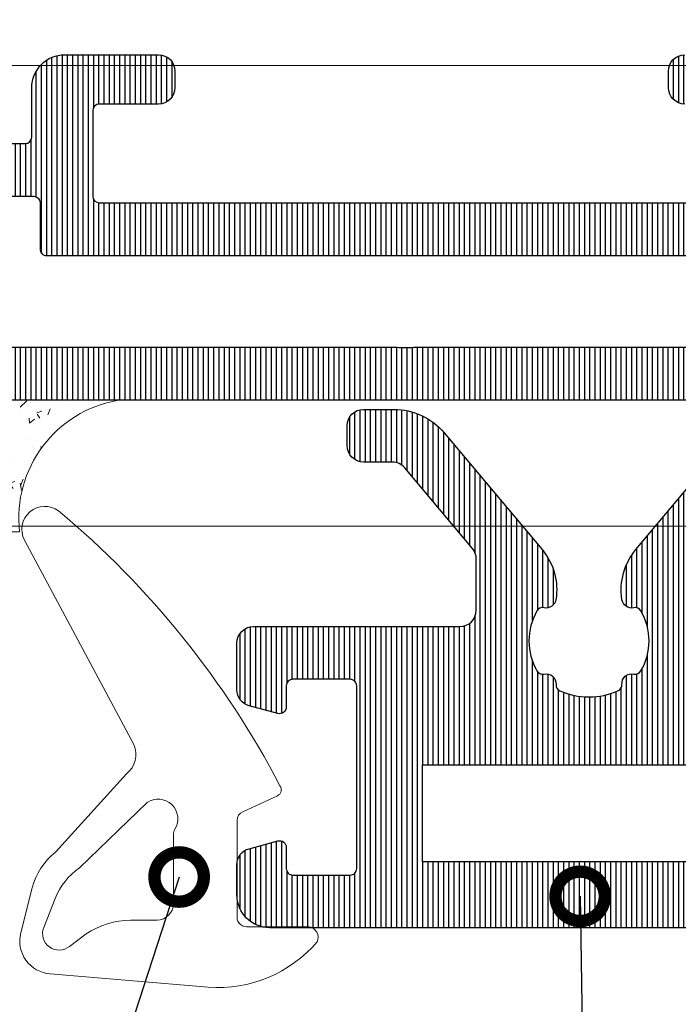
# Model space of a CAD drawing. Units: millimetres. Extents: x 372472 to 419972, y -15014 to -6014.
# Drawn here: x 375848 to 375868, y -12182 to -12152 of the extents above; entities that cross this region are included whole.
import ezdxf
from ezdxf import colors
from ezdxf.entities.mleader import LeaderData, LeaderLine
from ezdxf.math import Vec2, Vec3

# ---------------------------------------------------------------- set-up
doc = ezdxf.new("R2010")
doc.units = ezdxf.units.MM
doc.layers.add('0_Hulplijnen', color=11, linetype='Continuous', lineweight=5, plot=False, transparency=0.5)
for name, color, linetype, lineweight in [('1_Arcering', 91, 'Continuous', 5), ('1_Bemating', 10, 'Continuous', 13), ('2_lijn_0.18', 3, 'Continuous', 18), ('2_lijn_0.25', 6, 'Continuous', 25)]:
    doc.layers.add(name, color=color, linetype=linetype, lineweight=lineweight)
doc.styles.add('ARIAL', font='arial.ttf')
doc.dimstyles.new('META1_3', dxfattribs={"dimscale": 3, "dimtxt": 2.35, "dimasz": 2, "dimexe": 1, "dimexo": 1, "dimgap": 0.5, "dimtad": 1, "dimdec": 0, "dimrnd": 0.1, "dimzin": 12, "dimtxsty": 'ARIAL', "dimcen": 5, "dimclrd": 256, "dimclre": 149, "dimclrt": 7, "dimadec": 1, "dimazin": 3, "dimtp": 0.1, "dimtm": 0.1, "dimtfac": 1, "dimtdec": 0, "dimtix": 1, "dimtmove": 1, "dimatfit": 1, "dimfxl": 1, "dimtfill": 1, "dimtolj": 1, "dimtzin": 0, "dimarcsym": 0})
pattern_1 = [(90, (0, 0), (-0.15875, 0), [])]

# ---------------------------------------------------------------- blocks, each defined once
blk = doc.blocks.new('*U5222')
at = {"layer": '1_Arcering'}
h = blk.add_hatch(dxfattribs=at)
h.set_pattern_fill('AR-CONC', color=256, scale=0.01)
h.set_pattern_definition([(49.99999999999999, (3325.71772687596, -3988.118261577173), (1.82184668996004, -0.1593908553890309), [0.1905, -2.0955]), (355, (3325.71772687596, -3988.118261577173), (-0.3524342142496934, 1.910568452390351), [0.1524, -1.6764058417]), (100.4514447, (3325.86954694596, -3988.131544112173), (1.469412470903533, 1.751177519121951), [0.161900088, -1.780902446]), (46.18420000000002, (3325.71772687596, -3987.610261577173), (2.710790408921299, -0.4204232793272715), [0.2857499999999999, -3.14325]), (96.63555760999996, (3325.94362587596, -3987.645296577173), (2.37404134051503, 2.474261245977215), [0.2428502314, -2.6713560816]), (351.1841511700001, (3325.71772687596, -3987.610261577173), (2.37404134064977, 2.474261245855327), [0.2285996707, -2.5145973192]), (21, (3325.97172687596, -3987.737261577173), (1.516143912691325, -1.022651981870876), [0.1905, -2.0955]), (326.0000000000001, (3325.97172687596, -3987.737261577173), (0.6180202834764708, 1.841879661223193), [0.1524, -1.6764]), (71.45144499999999, (3326.09807220196, -3987.822482576173), (2.134164192787162, 0.8192276888590524), [0.161900088, -1.780899376]), (37.50000000000001, (3325.71772687596, -3988.118261577173), (0.03088603250591817, 0.8455503887315311), [0, -1.65608, 0, -1.7018, 0, -1.68275]), (7.499999999999999, (3325.71772687596, -3988.118261577173), (0.6681966251030574, 1.001805748181195), [0, -0.9702799999999999, 0, -1.61798, 0, -0.6413500000000001]), (327.5, (3325.15130687596, -3988.118261577173), (1.355905951668714, -0.05728743992673443), [0, -0.635, 0, -1.9812, 0, -2.6289]), (317.5, (3324.89730687596, -3988.118261577173), (1.48129181386018, 0.2542649103333303), [0, -0.8255, 0, -1.31572, 0, -1.8669])])
edge = h.paths.add_edge_path()
edge.add_line((4, -10), (0, -10))
edge.add_line((0, -10), (0, 0))
edge.add_arc((0.4249999999999996, 3.600000000000001), 3.625000000000001, 263.2670786731404, 350.4727166185476)
edge.add_line((4, 2.999999999999997), (4, -10))
h = blk.add_hatch(dxfattribs=at)
h.set_pattern_fill('ANSI37', color=256, scale=0.5, style=0)
h.set_pattern_definition([(45, (0, 0), (-1.122532015133644, 1.122532015133644), []), (135, (0, 0), (-1.122532015133644, -1.122532015133644), [])])
edge = h.paths.add_edge_path()
edge.add_line((0, -10), (0, -11.99999999999709))
edge.add_arc((2, -11.99999999999709), 2, 180, 360)
edge.add_line((4, -11.99999999999709), (4, -10))
edge.add_arc((2, -10), 2, 0, 180)
blk.add_lwpolyline([(4, -10), (0, -10), (0, 0, 0.3999999999999997), (4, 2.999999999999997), (4, -10)], format="xyb", dxfattribs=at)
blk.add_lwpolyline([(0, -10), (0, -11.99999999999709, 0.9999999999999999), (4, -11.99999999999709), (4, -10, 0.9999999999999999)], format="xyb", close=True, dxfattribs=at)
blk = doc.blocks.new('hulpkader 4')
at = {"layer": '0_Hulplijnen'}
for points in [[(-282.9999751240128, -345.9999999999891), (0, -345.9999999999873)], [(-282.9999751240128, -359.9999999999891), (0, -359.9999999999873)]]:
    blk.add_lwpolyline(points, dxfattribs=at)
blk = doc.blocks.new('3800')
at = {"layer": '2_lijn_0.25'}
h = blk.add_hatch(dxfattribs=at)
h.set_pattern_fill('ANSI31', color=256, scale=0.05, angle=45)
h.set_pattern_definition(pattern_1)
edge = h.paths.add_edge_path()
edge.add_line((-11.200000000008, 2.624323206114923), (-11.19999999999345, 2.974323206120744))
edge.add_line((-11.19999999999345, 2.974323206120744), (-11.46719718118493, 3.768404028665373))
edge.add_arc((-11.65513570534213, 3.699999999999985), 0.2000000000001061, 20.00000000006645, 90.00000000002494)
edge.add_line((-11.65513570534222, 3.900000000000091), (-43.77993309418434, 3.899999999999864))
edge.add_arc((-43.77993309418432, 3.700000000000093), 0.1999999999997706, 90.00000000000813, 206.0000000000566)
edge.add_line((-43.95969190344385, 3.612325770642201), (-43.10454222679982, 1.859009103492099))
edge.add_arc((-42.2057481805007, 2.297380250280199), 0.9999999999995323, 205.9999999999507, 271.6413657779759)
edge.add_line((-42.1771048615783, 1.297790554314815), (-42.09413019308249, 1.300168199764812))
edge.add_arc((-42.0998588568672, 1.500086138956956), 0.1999999999989804, 271.6413657780491, 301.3955109723692)
edge.add_line((-41.99567030567232, 1.329367815981641), (-40.47720864483381, 2.256077484464868))
edge.add_arc((-40.32092581804219, 2.000000000000023), 0.2999999999997027, 89.99999999966758, 121.39551097206831, ccw=False)
edge.add_line((-40.32092581804045, 2.299999999999727), (-40.09999999999854, 2.300000000000409))
edge.add_arc((-40.09999999999718, 2.000000000001592), 0.2999999999988177, -1.737134880386293e-10, 90.00000000026063, ccw=False)
edge.add_line((-39.79999999999836, 2.000000000000682), (-39.79999999999927, -1.735744572091562))
edge.add_arc((-40.29999999999927, -1.735744572091441), 0.5, 234.6183819884307, 359.9999999999861, ccw=False)
edge.add_line((-40.58950981408134, -2.143401373273718), (-41.64952120127782, -1.390602208039581))
edge.add_arc((-41.53371727564533, -1.227539487568097), 0.1999999999986428, 174.6183819882223, 234.6183819882724, ccw=False)
edge.add_line((-41.73283569680007, -1.208781706347963), (-41.71642041735049, -1.034529512631252))
edge.add_arc((-41.91553883850701, -1.015771731409147), 0.2000000000006039, 354.6183819877077, 414.6183819874057)
edge.add_arc((-41.91553883850785, -1.01577173140724), 0.1999999999995345, 54.61838198689345, 69.61838198798311)
edge.add_arc((-41.91553883850676, -1.015771731409213), 0.2000000000010056, 69.61838198847191, 114.6183819883242)
edge.add_line((-41.99885333403017, -0.8339512297156944), (-42.46651796418791, -1.048246330504753))
edge.add_arc((-42.34154622090283, -1.320977083044011), 0.3000000000005728, 114.6183819884004, 135.4223266403802)
edge.add_line((-42.55523610158798, -1.110414420415736), (-43.04006268058674, -1.602441508818401))
edge.add_arc((-42.34780992742512, -2.32409663818639), 1.000000000001484, 133.8086994097784, 153.9999999998701)
edge.add_line((-43.24660397372463, -1.885725491394624), (-43.95562439064361, -3.339432775962678))
edge.add_arc((-43.68598617675384, -3.470944119999308), 0.2999999999999712, 154.000000000017, 269.8309818641349)
edge.add_line((-43.68687115236025, -3.770942814693399), (-41.8600494769762, -3.776331813541674))
edge.add_arc((-41.85805134451346, -3.476338467833124), 0.3000000000045799, 269.6183819883704, 328.7140987111755)
edge.add_arc((-41.34529935944488, -3.787923772065277), 0.299999999999764, 69.61838198850182, 148.7140987111401, ccw=False)
edge.add_line((-41.24081796202063, -3.506705640373639), (-40.2664961752123, -3.86869688615343))
edge.add_arc((-40.09236051283784, -3.400000000000546), 0.4999999999999992, 249.6183819884325, 269.9999999999804)
edge.add_line((-40.09236051283801, -3.900000000000546), (-35.29999999999836, -3.899999999999409))
edge.add_arc((-35.29999999999927, -4.100000000000136), 0.2000000000007276, 0, 89.99999999973949, ccw=False)
edge.add_line((-35.09999999999854, -4.100000000000136), (-35.09999999999945, -5.599999999999227))
edge.add_arc((-34.09999999999945, -5.599999999999909), 1, 179.9999999999609, 270)
edge.add_line((-34.09999999999945, -6.599999999999909), (-31.25, -6.599999999999909))
edge.add_arc((-31.25, -6.099999999999909), 0.5, 270, 360)
edge.add_line((-30.75, -6.099999999999909), (-30.75, -5.599999999999909))
edge.add_arc((-31.25, -5.599999999999909), 0.5, 0, 90)
edge.add_line((-31.25, -5.099999999999909), (-33.05000000000018, -5.100000000000364))
edge.add_arc((-33.0499999999987, -4.899999999999068), 0.200000000001296, 180.000000000228, 269.99999999957663, ccw=False)
edge.add_line((-33.25, -4.899999999999864), (-33.25, -2.299999999999955))
edge.add_arc((-33.04999999999939, -2.300000000000523), 0.2000000000006139, 90.000000000228, 179.9999999998371, ccw=False)
edge.add_line((-33.05000000000018, -2.099999999999909), (-13.44999999999982, -2.099999999999682))
edge.add_arc((-13.45000000000118, -2.300000000000864), 0.2000000000011823, 2.6062707547680475e-10, 89.9999999996092, ccw=False)
edge.add_line((-13.25, -2.299999999999955), (-13.25, -4.899999999999864))
edge.add_arc((-13.45000000000061, -4.899999999999295), 0.2000000000006139, 270.000000000228, 359.99999999983714, ccw=False)
edge.add_line((-13.44999999999982, -5.099999999999909), (-15.25, -5.099999999999909))
edge.add_arc((-15.25, -5.599999999999909), 0.5, 90, 180)
edge.add_line((-15.75, -5.599999999999909), (-15.75, -6.099999999999909))
edge.add_arc((-15.25, -6.099999999999909), 0.5, 180, 270)
edge.add_line((-15.25, -6.599999999999909), (-12.39999999999964, -6.599999999999909))
edge.add_arc((-12.39999999999964, -5.599999999999909), 1, 270, 360)
edge.add_line((-11.39999999999964, -5.599999999999909), (-11.39999999999964, -4.099999999999909))
edge.add_arc((-11.19999999999891, -4.100000000000591), 0.2000000000007276, 90.00000000026063, 179.9999999998046, ccw=False)
edge.add_line((-11.19999999999982, -3.899999999999864), (-7.153841379687947, -3.899999999999864))
edge.add_arc((-7.153841379687687, -3.699999999999348), 0.2000000000005153, 269.9999999999254, 319.9999999999102)
edge.add_line((-7.000632491063698, -3.828557521937228), (-5.551288971470967, -2.10129717555742))
edge.add_arc((-6.700355636150362, -1.137115761028854), 1.499999999999911, 320.0000000000591, 359.2169750738561)
edge.add_arc((-5.000514387737915, -1.160347855085587), 0.1999999999996909, 126.796252507486, 179.2169750738624, ccw=False)
edge.add_arc((-5.300000000002963, -0.7599625805747784), 0.2999999999991754, 306.7962525074489, 462.442275529018)
edge.add_arc((-5.407727951767745, -0.2717057952579869), 0.2000000000001473, 209.9691925669917, 282.44227552905386, ccw=False)
edge.add_arc((-4.000000000006366, 0.5400373992830366), 1.825000000016748, 150.0308074330752, 209.9691925670392, ccw=False)
edge.add_arc((-5.40772795176983, 1.351780593821343), 0.1999999999996987, 77.55772447003937, 150.0308074330789, ccw=False)
edge.add_arc((-5.300000000002936, 1.840037379137336), 0.2999999999992985, 257.5577244711598, 359.9999999997868)
edge.add_line((-5.000000000003638, 1.84003737913622), (-5.000000000002728, 1.873067677306835))
edge.add_arc((-4.800000000004502, 1.873067677307518), 0.1999999999982265, 113.57817847733469, 180.0000000001955, ccw=False)
edge.add_arc((-4.000000000001748, 0.04003739927634387), 2.200000000044089, 66.42182152245329, 113.57817847768001, ccw=False)
edge.add_arc((-3.200000000003608, 1.873067677307629), 0.19999999999997, -2.2748736228095368e-10, 66.42182152290678, ccw=False)
edge.add_line((-3.000000000003638, 1.873067677306835), (-3.000000000002728, 1.840037379135765))
edge.add_arc((-2.700000000002544, 1.840037379137582), 0.3000000000001841, 180.0000000003471, 282.4422755289853)
edge.add_arc((-2.592272048234954, 1.351780593823166), 0.1999999999974237, 29.96919256722032, 102.4422755300352, ccw=False)
edge.add_arc((-4.00000000000432, 0.5400373992811326), 1.825000000021449, -29.969192566852087, 29.969192566966512, ccw=False)
edge.add_arc((-2.592272048236123, -0.2717057952574329), 0.2000000000001688, 257.557724470748, 330.0308074331293, ccw=False)
edge.add_arc((-2.700000000002535, -0.7599625805748689), 0.3000000000001345, 77.5577244708365, 231.7663461895839)
edge.add_arc((-3.00943493863253, -1.152709342184935), 0.2000000000000081, 1.1159858487678207, 51.76634618940699, ccw=False)
edge.add_arc((-1.309757399713798, -1.119599469108658), 1.499999999999981, 181.1159858488327, 219.9999999999851)
edge.add_line((-2.458824064392502, -2.083780883638156), (-0.9947826307097785, -3.828557521937228))
edge.add_arc((-0.8415737420857896, -3.699999999999348), 0.2000000000005154, 220.0000000000898, 270.0000000000745)
edge.add_line((-0.8415737420855294, -3.899999999999864), (-0.5, -3.899999999999864))
edge.add_arc((-0.5, -3.399999999999864), 0.5, 270, 360)
edge.add_line((0, -3.399999999999864), (0, 3.400000000000091))
edge.add_arc((-0.5, 3.400000000000091), 0.5, 0, 90)
edge.add_line((-0.5, 3.900000000000091), (-6.744864294674699, 3.899999999999864))
edge.add_arc((-6.744864294674691, 3.699999999998914), 0.2000000000009492, 90.0000000000023, 160.0000000008735)
edge.add_line((-6.932802818833807, 3.768404028661507), (-7.200000000008004, 2.974323206120744))
edge.add_line((-7.200000000008004, 2.974323206120744), (-7.200000000008004, -1.894248405616054))
edge.add_line((-7.200000000008004, -1.894248405616054), (-7.200000000008004, -2.459962599749815))
edge.add_arc((-7.400000000005093, -2.459962599749815), 0.1999999999970896, -90, 0, ccw=False)
edge.add_line((-7.400000000005093, -2.659962599746905), (-10.99999999999636, -2.659962599750543))
edge.add_arc((-11.00000000000182, -2.459962599744358), 0.2000000000061846, 180.0000000015633, 270.0000000015633, ccw=False)
edge.add_line((-11.200000000008, -2.459962599749815), (-11.200000000008, 2.624323206114923))
edge = h.paths.add_edge_path(flags=16)
edge.add_arc((-37.99999999999975, -1.405572808990536), 0.2000000000000668, 179.9999999999689, 205.2087652971796)
edge.add_arc((-39.90000000001718, -2.299999999996181), 1.900000000018141, 5.465023799728328, 25.20876529664639, ccw=False)
edge.add_arc((-37.80954550396161, -2.099999999999624), 0.2000000000003292, 185.4650238000953, 269.9999999998881)
edge.add_line((-37.809545503962, -2.299999999999955), (-35.05000000000018, -2.299999999999955))
edge.add_arc((-35.0500000000003, -2.100000000000023), 0.1999999999999318, 270.0000000000326, 360.0000000000326)
edge.add_line((-34.85000000000036, -2.099999999999909), (-34.85000000000036, -0.7000000000000455))
edge.add_arc((-34.65000000000055, -0.6999999999998181), 0.1999999999998181, 90, 180.0000000000651, ccw=False)
edge.add_line((-34.65000000000055, -0.5), (-13.00000000000819, -0.5))
edge.add_arc((-13.00000000000864, -0.2999999999997272), 0.2000000000002728, 270.0000000001303, 359.9999999998697)
edge.add_line((-12.80000000000837, -0.3000000000001819), (-12.80000000000837, 2.100000000000136))
edge.add_arc((-13.00000000000819, 2.100000000000364), 0.1999999999998181, 359.9999999999349, 450)
edge.add_line((-13.00000000000819, 2.300000000000182), (-23.50000000000364, 2.299999999999955))
edge.add_arc((-23.75000000000364, -114.1861287545357), 116.4863970265124, 89.87703323100301, 90.122966768997)
edge.add_line((-24.00000000000364, 2.299999999999955), (-26.50000000000364, 2.299999999999955))
edge.add_line((-26.50000000000364, 2.299999999999955), (-27.50000000000364, 2.299999999999955))
edge.add_line((-27.50000000000364, 2.299999999999955), (-37.99999999999909, 2.299999999999955))
edge.add_arc((-37.99999999999909, 2.100000000000136), 0.1999999999998181, 90, 180)
edge.add_line((-38.19999999999891, 2.100000000000136), (-38.19999999999982, -1.405572808990428))
for points in [[(-11.65513570534222, 3.900000000000091), (-43.77993309418434, 3.899999999999864, 0.5543090514530427)], [(-40.09236051283801, -3.900000000000546), (-35.29999999999836, -3.899999999999409, -0.4142135623717631), (-35.09999999999854, -4.100000000000136), (-35.09999999999945, -5.599999999999227, 0.4142135623732948), (-34.09999999999945, -6.599999999999909), (-31.25, -6.599999999999909, 0.414213562373095), (-30.75, -6.099999999999909), (-30.75, -5.599999999999909, 0.414213562373095), (-31.25, -5.099999999999909), (-33.05000000000018, -5.100000000000364, -0.4142135623697652), (-33.25, -4.899999999999864), (-33.25, -2.299999999999955, -0.4142135623710971), (-33.05000000000018, -2.099999999999909), (-13.44999999999982, -2.099999999999682, -0.4142135623697652)], [(-15.25, -5.099999999999909, 0.414213562373095), (-15.75, -5.599999999999909), (-15.75, -6.099999999999909, 0.414213562373095), (-15.25, -6.599999999999909)]]:
    blk.add_lwpolyline(points, format="xyb", dxfattribs=at)
blk.add_lwpolyline([(-38.19999999999982, -1.405572808990428, 0.1104397399582567), (-38.18095238095157, -1.490756350991887, -0.08636207607952127), (-38.00863640834632, -2.119047619047933, 0.3865446749081819), (-37.809545503962, -2.299999999999955), (-35.05000000000018, -2.299999999999955, 0.414213562373095), (-34.85000000000036, -2.099999999999909), (-34.85000000000036, -0.7000000000000455, -0.414213562373428), (-34.65000000000055, -0.5), (-13.00000000000819, -0.5, 0.4142135623717631), (-12.80000000000837, -0.3000000000001819), (-12.80000000000837, 2.100000000000136, 0.414213562373428), (-13.00000000000819, 2.300000000000182), (-23.50000000000364, 2.299999999999955, 0.001073087906661383), (-24.00000000000364, 2.299999999999955), (-26.50000000000364, 2.299999999999955), (-26.50000000000364, 2.299999999999955), (-27.50000000000364, 2.299999999999955), (-27.50000000000364, 2.299999999999955), (-37.99999999999909, 2.299999999999955, 0.414213562373095), (-38.19999999999891, 2.100000000000136)], format="xyb", close=True, dxfattribs=at)
blk = doc.blocks.new('*U402')
at = {"layer": '2_lijn_0.18', "ltscale": 0.05}
for points in [[(-3.358269322903653, 3.748689946677586), (-3.358269322894558, 3.748689946677586, 0.3412130764814527), (-3.133661934032717, 4.635155514423785), (-6.456835785535079, 10.84349243967426, -0.8010748212155411), (-5.422032897160536, 11.73558882590714, -0.09897580288841483), (1.306650990334673, 3.38049135347228), (1.306650990378329, 3.380491353414072, -0.4728400234884325), (1.228181912088984, 3.08146321030199), (0.174720725268343, 2.597303720091986, 0.2929746831110024), (1.073196531642395e-10, 2.324714095756462), (1.073202082757518e-10, -0.6024070094981655, 0.4677858554720514), (0.3535279045954666, -0.8975929906418971), (2.17972906477488, -0.8975929906710007, -0.5026626078799006), (2.438746389020403, -1.356501512858424, -0.2377634868897354), (-0.8749254006052067, -2.735712889739261), (-5.67538130664434, -2.328046515915958, -0.4676122921963087), (-6.572593704009705, -1.082758781890335), (-6.222276833925207, 0.2865440067425866, -0.1653165261393212), (-5.518789907129758, 1.364678939530676)], [(-4.580808075987079, -1.112498400948426, -0.1392562987840192), (-3.236595662901891, -0.6958086790809836), (-2.431458746441422, -0.6958086790809836, 0.414213562373095), (-1.931458746441422, -0.1958086790809834), (-1.931458746441422, 1.906709927675365, -0.138579891124997), (-1.887088779485567, 2.063723577436576, 0.8075834994230267), (-2.735043574482916, 2.8743761477117), (-4.786167481242956, 0.887327452323915, 0.1513532553981672), (-5.525481903428954, -0.03710923202470573), (-5.874006361844295, -0.9247160976929096, 0.7711488181333397), (-5.093176171792948, -1.495415640686589)]]:
    blk.add_lwpolyline(points, format="xyb", close=True, dxfattribs=at)
blk = doc.blocks.new('*U4865')
at = {"layer": '2_lijn_0.25'}
h = blk.add_hatch(dxfattribs=at)
h.set_pattern_fill('ANSI31', color=256, scale=0.05, angle=45)
h.set_pattern_definition(pattern_1)
edge = h.paths.add_edge_path()
edge.add_line((-13.20000000000073, 11.90158635069156), (-13.20000000000073, 12.20125314072357))
edge.add_arc((-13.00000000000016, 12.20125314072304), 0.2000000000005677, 89.99999999995418, 179.9999999998504, ccw=False)
edge.add_line((-13, 12.40125314072361), (-9.368090023534933, 12.40125314072338))
edge.add_arc((-9.36809002353402, 12.23316311718918), 0.1680900235342015, -1.3073986337985843e-12, 90.00000000031122, ccw=False)
edge.add_line((-9.199999999999818, 12.23316311718918), (-9.200000000000728, 4.591657098712403))
edge.add_arc((-9.000000000000728, 4.591657098715864), 0.1999999999999993, 180.0000000009913, 191.6502994385283)
edge.add_line((-9.195879669538044, 4.551269537982989), (-9.032909781292801, 3.760865579994061))
edge.add_arc((-8.837030111755421, 3.801253140722905), 0.1999999999992482, 191.650299437394, 269.9999999999298)
edge.add_line((-8.837030111755666, 3.601253140723657), (-2.300000000000183, 3.601253140723884))
edge.add_arc((-2.300000000000183, 3.101253140723884), 0.5, 0, 90, ccw=False)
edge.add_line((-1.800000000000183, 3.101253140723884), (-1.800000000000182, -7.448746859276525))
edge.add_arc((-2.300000000000182, -7.448746859276525), 0.5, -90, 0, ccw=False)
edge.add_line((-2.300000000000182, -7.948746859276525), (-7.056351051545789, -7.948746859276525))
edge.add_arc((-7.056351051545951, -8.4487468592768), 0.5000000000002753, 89.99999999998147, 160.4268741695583)
edge.add_line((-7.527458396685688, -8.281242025449046), (-7.821292170081506, -9.107649513125807))
edge.add_arc((-8.00973510813807, -9.04064757959453), 0.2000000000007992, 311.66349502544716, 340.4268741695753, ccw=False)
edge.add_arc((-5.600000000000217, -11.74874685927634), 3.424999999999931, 131.6634950255911, 208.840848326361)
edge.add_arc((-8.775365864012914, -13.49736821041571), 0.1999999999997338, -40.00000000019992, 28.84084832622858, ccw=False)
edge.add_line((-8.622156975389771, -13.62592573235338), (-10.76604444311943, -16.18091132413792))
edge.add_arc((-10.00000000000003, -16.82369893382392), 0.9999999999999689, 140.0000000000394, 180.0000000000344)
edge.add_line((-11, -16.82369893382452), (-11, -17.84874685927639))
edge.add_arc((-10.5, -17.84874685927639), 0.5, 180, 270)
edge.add_line((-10.5, -18.34874685927639), (-10.25, -18.34874685927639))
edge.add_arc((-10.25, -17.84874685927639), 0.5, 270, 360)
edge.add_line((-9.75, -17.84874685927639), (-9.75, -17.8431336440176))
edge.add_arc((-9.550000000000113, -17.8431336440167), 0.1999999999998874, 140.0000000002712, 180.0000000002575, ccw=False)
edge.add_line((-9.703208888624431, -17.71457612208019), (-7.024515558073972, -14.52223372193907))
edge.add_arc((-8.480000000000645, -13.30093726353473), 1.900000000000421, 320.0000000000138, 369.0687215460304)
edge.add_arc((-6.899999999999916, -13.04874685927625), 0.2999999999996824, 9.06872154601891, 102.4422743176002)
edge.add_arc((-7.007727941441495, -12.56049007168131), 0.2000000000000862, 209.9691932944558, 282.442274317644, ccw=False)
edge.add_arc((-5.600000000000566, -11.74874685927659), 1.824999999999669, 150.0308067055412, 209.9691932944588, ccw=False)
edge.add_arc((-7.007727941441341, -10.93700364687176), 0.2000000000001635, 77.55772568240633, 150.0308067055945, ccw=False)
edge.add_arc((-6.9000000000003, -10.4487468592763), 0.3000000000000063, 257.5577256824885, 355.5584731557315)
edge.add_arc((-6.401501557038515, -10.48746768525912), 0.2000000000001083, 160.4268741697577, 175.5584731558998, ccw=False)
edge.add_line((-6.589944495094642, -10.42046575172867), (-6.327288201411648, -9.681744925745534))
edge.add_arc((-6.138845263355575, -9.74874685927675), 0.2000000000003154, 89.99999999998022, 160.4268741695444, ccw=False)
edge.add_line((-6.138845263355506, -9.548746859276434), (-5.061154736644312, -9.548746859276662))
edge.add_arc((-5.061154736644377, -9.748746859275993), 0.1999999999993314, 19.573125830325807, 89.99999999998141, ccw=False)
edge.add_line((-4.87271179858908, -9.681744925745534), (-4.610055504906086, -10.42046575172867))
edge.add_arc((-4.798498442962035, -10.48746768525908), 0.1999999999999283, 4.4415268440935165, 19.57312583024941, ccw=False)
edge.add_arc((-4.300000000000172, -10.44874685927617), 0.3000000000002717, 184.4415268442891, 282.4422743176281)
edge.add_arc((-4.192272058558716, -10.93700364687089), 0.1999999999992607, 29.96919329434138, 102.44227431758071, ccw=False)
edge.add_arc((-5.600000000000358, -11.74874685927648), 1.824999999999897, -29.96919329445882, 29.96919329445882, ccw=False)
edge.add_arc((-4.192272058558716, -12.56049007168207), 0.1999999999992605, 257.5577256824193, 330.0308067056586, ccw=False)
edge.add_arc((-4.300000000000145, -13.04874685927694), 0.3000000000004137, 77.55772568238307, 170.9312784539127)
edge.add_arc((-2.719999999999969, -13.30093726353471), 1.900000000000493, 170.9312784539776, 219.9999999999942)
edge.add_line((-4.175484441926528, -14.5222337219393), (-1.496791111376297, -17.71457612208019))
edge.add_arc((-1.650000000000553, -17.84313364401667), 0.1999999999998248, -2.646061147970613e-10, 39.99999999973471, ccw=False)
edge.add_line((-1.450000000000728, -17.8431336440176), (-1.450000000000728, -18.84874685927639))
edge.add_arc((-0.9500000000002571, -18.84874685927599), 0.5000000000004705, 180.0000000000456, 275.7391704772281)
edge.add_arc((-1.000000000000105, -18.35125314072303), 1.000000000000104, 275.7391704772408, 359.9999999999905)
edge.add_line((0, -18.3512531407232), (0, 18.35125314072343))
edge.add_arc((-1, 18.35125314072343), 1, 0, 90)
edge.add_line((-1, 19.35125314072343), (-29.85000000000036, 19.35125314072343))
edge.add_arc((-29.85000000000036, 18.35125314072343), 1, 90, 180)
edge.add_line((-30.85000000000036, 18.35125314072343), (-30.85000000000036, 17.43119534879156))
edge.add_arc((-30.35000000000036, 17.43119534879156), 0.5, 180, 255.0000000000056)
edge.add_line((-30.47940952255158, 16.94823243564701), (-29.60176380902067, 16.71306797546549))
edge.add_arc((-29.55000000000032, 16.90625314072331), 0.1999999999999607, 255.0000000000447, 360.0000000000529)
edge.add_line((-29.35000000000036, 16.90625314072349), (-29.35000000000036, 17.55125314072325))
edge.add_arc((-29.15000000000039, 17.55125314072354), 0.199999999999978, 90.00000000004582, 180.0000000000845, ccw=False)
edge.add_line((-29.15000000000055, 17.75125314072352), (-27.40999999999985, 17.75125314072352))
edge.add_arc((-27.41000000000038, 17.55125314072318), 0.2000000000003403, 8.452616384602152e-11, 89.99999999985039, ccw=False)
edge.add_line((-27.21000000000004, 17.55125314072347), (-27.21000000000004, 12.00125314072329))
edge.add_arc((-27.40999999999972, 12.00125314072338), 0.1999999999996831, 269.99999999996135, 359.999999999974, ccw=False)
edge.add_line((-27.40999999999985, 11.8012531407237), (-29.15000000000055, 11.8012531407237))
edge.add_arc((-29.150000000001, 12.00125314072307), 0.1999999999993634, 179.9999999998697, 270.0000000001303, ccw=False)
edge.add_line((-29.35000000000036, 12.00125314072352), (-29.35000000000036, 12.6462531407235))
edge.add_arc((-29.55000000000022, 12.64625314072359), 0.1999999999998572, 359.9999999999735, 464.9999999999939)
edge.add_line((-29.60176380902067, 12.83943830598128), (-30.47940952255158, 12.60427384579998))
edge.add_arc((-30.35000000000051, 12.12131093265555), 0.4999999999998521, 104.9999999999813, 179.999999999987)
edge.add_line((-30.85000000000036, 12.12131093265566), (-30.85000000000036, 10.70125314072357))
edge.add_arc((-30.35000000000036, 10.70125314072357), 0.5, 180, 270)
edge.add_line((-30.35000000000036, 10.20125314072357), (-24.07500000000073, 10.20125314072357))
edge.add_arc((-24.07500000000073, 9.701253140723566), 0.5, 0, 90, ccw=False)
edge.add_line((-23.57500000000073, 9.701253140723566), (-23.57500000000073, 8.14940828916906))
edge.add_arc((-24.07500000000039, 8.149408289168214), 0.4999999999996625, -39.99999999989302, 9.691802915767767e-11, ccw=False)
edge.add_line((-23.69197777844056, 7.828014484325877), (-25.74622386056581, 5.379859335879928))
edge.add_arc((-26.12924608212523, 5.701253140724096), 0.5000000000005314, 269.9999999999153, 319.9999999999167, ccw=False)
edge.add_line((-26.12924608212597, 5.201253140723566), (-27, 5.201253140723566))
edge.add_arc((-27, 4.701253140723566), 0.5, 90, 180)
edge.add_line((-27.5, 4.701253140723566), (-27.5, 4.101253140723657))
edge.add_arc((-27, 4.101253140723657), 0.5, 180, 270)
edge.add_line((-27, 3.601253140723657), (-26.0826153163116, 3.601253140723657))
edge.add_arc((-26.08261531631019, 5.601253140724687), 2.00000000000103, 269.9999999999594, 319.9999999999822)
edge.add_line((-24.55052643007184, 4.315677921350471), (-21.57451555807415, 7.862349569653816))
edge.add_arc((-23.03000000000083, 9.083646028058162), 1.900000000000419, 320.0000000000137, 369.0687215460304)
edge.add_arc((-21.45000000000037, 9.33583643231624), 0.3000000000000169, 9.068721546086698, 102.4422743175324)
edge.add_arc((-21.55772794144167, 9.82409321991161), 0.2000000000001132, 209.9691932944616, 282.44227431763886, ccw=False)
edge.add_arc((-20.15000000000055, 10.63583643231641), 1.824999999999895, 150.0308067055412, 209.9691932944588, ccw=False)
edge.add_arc((-21.55772794144167, 11.44757964472121), 0.2000000000001116, 77.55772568236108, 150.0308067055384, ccw=False)
edge.add_arc((-21.45000000000038, 11.9358364323165), 0.299999999999939, 257.5577256824664, 363.734494818973)
edge.add_arc((-20.95106170706888, 11.96840297721132), 0.1999999999998479, 113.6113688892037, 183.7344948190442, ccw=False)
edge.add_arc((-20.15000000000017, 10.13583643231587), 2.200000000000323, 66.38863111088801, 113.6113688891268, ccw=False)
edge.add_arc((-19.34893829293168, 11.96840297721104), 0.2000000000001901, -3.734494818892415, 66.38863111093463, ccw=False)
edge.add_arc((-18.85000000000009, 11.93583643231618), 0.2999999999996883, 176.2655051809191, 282.4422743176004)
edge.add_arc((-18.74227205855902, 11.44757964472172), 0.1999999999995022, 29.969193294392312, 102.44227431753052, ccw=False)
edge.add_arc((-20.15000000000054, 10.63583643231641), 1.824999999999895, -29.96919329445882, 29.96919329445882, ccw=False)
edge.add_arc((-18.74227205855902, 9.824093219911095), 0.1999999999995003, 257.5577256824695, 330.0308067056077, ccw=False)
edge.add_arc((-18.84999999999998, 9.33583643231653), 0.2999999999997691, 77.55772568242452, 170.9312784540058)
edge.add_arc((-17.26999999999953, 9.083646028057231), 1.900000000000354, 170.9312784539478, 219.9999999999602)
edge.add_line((-18.72548444192671, 7.862349569653588), (-15.74947356992811, 4.315677921350016))
edge.add_arc((-14.21738468369037, 5.601253140724215), 2.000000000000558, 220.0000000000285, 269.9999999999992)
edge.add_line((-14.2173846836904, 3.601253140723657), (-13.56296988824579, 3.601253140723429))
edge.add_arc((-13.5629698882459, 3.801253140723568), 0.2000000000001387, 270.000000000031, 348.3497005624648)
edge.add_line((-13.36709021870774, 3.760865579994061), (-13.2041203304625, 4.551269537982762))
edge.add_arc((-13.40000000000162, 4.591657098711316), 0.200000000000891, 348.349700562788, 360.0000000003114)
edge.add_line((-13.20000000000073, 4.591657098712851), (-13.20000000000073, 11.90158635069156))
edge = h.paths.add_edge_path(flags=16)
edge.add_line((-25.21000000000004, 14.40125314072338), (-9.368090023534808, 14.40125314072338))
edge.add_arc((-9.368090023528525, 12.23316311719468), 2.168090023528707, -1.4637180356658064e-10, 90.00000000016598, ccw=False)
edge.add_line((-7.199999999999818, 12.23316311718914), (-7.200000000000608, 5.601253140723713))
edge.add_line((-7.200000000000608, 5.601253140723713), (-2.300000000000252, 5.601253140723884))
edge.add_arc((-2.300000000000214, 3.101253140723312), 2.500000000000572, 83.10789742065032, 90.00000000000091, ccw=False)
edge.add_line((-2, 5.583187869922034), (-2, 17.35125314072342))
edge.add_line((-2, 17.35125314072342), (-25.21000000000004, 17.35125314072343))
edge.add_line((-25.21000000000004, 17.35125314072343), (-25.21000000000004, 14.40125314072338))
blk.add_lwpolyline([(-1, 19.35125314072343), (-29.85000000000036, 19.35125314072343, 0.414213562373095), (-30.85000000000036, 18.35125314072343), (-30.85000000000036, 17.43119534879156, 0.3394542588634029), (-30.47940952255158, 16.94823243564701), (-29.60176380902067, 16.71306797546549, 0.493145426031348), (-29.35000000000036, 16.90625314072349), (-29.35000000000036, 17.55125314072325, -0.4142135623732948), (-29.15000000000055, 17.75125314072352), (-27.40999999999985, 17.75125314072352, -0.4142135623718963), (-27.21000000000004, 17.55125314072347), (-27.21000000000004, 12.00125314072329, -0.4142135623731616), (-27.40999999999985, 11.8012531407237), (-29.15000000000055, 11.8012531407237, -0.414213562374427), (-29.35000000000036, 12.00125314072352), (-29.35000000000036, 12.6462531407235, 0.4931454260314153), (-29.60176380902067, 12.83943830598128), (-30.47940952255158, 12.60427384579998, 0.3394542588634028), (-30.85000000000036, 12.12131093265566), (-30.85000000000036, 10.70125314072357, 0.414213562373095), (-30.35000000000036, 10.20125314072357), (-24.07500000000073, 10.20125314072357, -0.414213562373095), (-23.57500000000073, 9.701253140723566), (-23.57500000000073, 8.14940828916906, -0.176326980708419), (-23.69197777844056, 7.828014484325877), (-25.74622386056581, 5.379859335879928, -0.2216946626429466), (-26.12924608212597, 5.201253140723566), (-27, 5.201253140723566, 0.414213562373095), (-27.5, 4.701253140723566), (-27.5, 4.101253140723657, 0.414213562373095), (-27, 3.601253140723657), (-26.0826153163116, 3.601253140723657, 0.2216946626430442), (-24.55052643007184, 4.315677921350471), (-21.57451555807415, 7.862349569653816, 0.2174352939379621), (-21.1537500000004, 9.383122133114966, 0.4315660535322713), (-21.51463676486492, 9.62879050487345, -0.3272033604624022), (-21.73098676500376, 9.724186363000172, -0.2676610721696113), (-21.73098676500376, 11.54748650163265, -0.3272033604624022), (-21.51463676486492, 11.64288235975937, 0.4995450123500716), (-21.15063702424141, 11.95537635925325, -0.3158895358585606), (-21.03116787777594, 12.15165963170057, -0.2090144287606809), (-19.26883212222492, 12.1516596317008, -0.3158895358584984), (-19.14936297575878, 11.95537635925348, 0.4995450123510208), (-18.78536323513526, 11.64288235975937, -0.3272033604622159), (-18.56901323499733, 11.54748650163265, -0.2676610721696113), (-18.56901323499733, 9.724186363000172, -0.3272033604622159), (-18.78536323513526, 9.62879050487345, 0.4315660535329719), (-19.14624999999978, 9.383122133114739, 0.2174352939379427), (-18.72548444192671, 7.862349569653588), (-15.74947356992811, 4.315677921350016, 0.2216946626428057)], format="xyb", dxfattribs=at)
blk.add_lwpolyline([(-25.21000000000004, 14.40125314072338), (-9.368090023534808, 14.40125314072338, -0.4142135623746923), (-7.199999999999818, 12.23316311718914), (-7.200000000000608, 5.601253140723713), (-2.300000000000252, 5.601253140723884, -0.03008153926046526), (-2, 5.583187869922034), (-2, 17.35125314072342), (-25.21000000000004, 17.35125314072343)], format="xyb", close=True, dxfattribs=at)
at = {"xscale": -1, "rotation": 180}
blk.add_blockref('*U402', (-30.84754714283749, 18.42125098224361), dxfattribs=at)
blk = doc.blocks.new('*D5809')
at = {"layer": '1_Bemating', "color": 149, "lineweight": -2, "transparency": 16777216}
for p, q in [((375886.5838458402, -12141.2501905034), (375932.9998192518, -12141.2501905034)), ((375775.9998441223, -12471.75019050339), (375932.9998192518, -12471.75019050339))]:
    blk.add_line(p, q, dxfattribs=at)
at = {"layer": '1_Bemating', "lineweight": -2, "transparency": 16777216}
blk.add_line((375929.9998192518, -12147.2501905034), (375929.9998192518, -12465.75019050339), dxfattribs=at)
at = {"layer": '1_Bemating', "transparency": 16777216}
for points in [[(375928.9998192518, -12147.2501905034), (375930.9998192518, -12147.2501905034), (375929.9998192518, -12141.2501905034)], [(375928.9998192518, -12465.75019050339), (375930.9998192518, -12465.75019050339), (375929.9998192518, -12471.75019050339)]]:
    blk.add_solid(points, dxfattribs=at)
at = {"layer": 'Defpoints', "color": 0, "transparency": 16777216}
for p in [(375883.5838458402, -12141.2501905034), (375772.9998441223, -12471.75019050339), (375929.9998192518, -12471.75019050339)]:
    blk.add_point(p, dxfattribs=at)
at = {"layer": '1_Bemating', "color": 7, "transparency": 16777216, "insert": (375924.9171112026, -12306.5001905035), "char_height": 7.050000000000001, "attachment_point": 5, "rotation": 90, "style": 'ARIAL', "bg_fill": 3, "box_fill_scale": 1.1, "bg_fill_color": 256, "bg_fill_true_color": 13158600, "bg_fill_transparency": 0}
blk.add_mtext('\\A1;raammaat', dxfattribs=at)
blk = doc.blocks.new('_DotSmall')
at = {"color": 0, "linetype": 'ByBlock', "const_width": 0.5}
blk.add_lwpolyline([(-0.0625, 0, 1), (0.0625, 0, 1)], format="xyb", close=True, dxfattribs=at)

msp = doc.modelspace()

# ---------------------------------------------------------------- block references
at = {"layer": '0_Hulplijnen', "rotation": 180}
msp.add_blockref('hulpkader 4', (375688.9998441222, -12513.75019050335), dxfattribs=at)
at = {"layer": '1_Arcering', "xscale": -1, "rotation": 270}
msp.add_blockref('*U5222', (375847.5795496468, -12167.92553545392), dxfattribs=at)
at = {"layer": '2_lijn_0.25', "xscale": -1, "rotation": 180}
for name, p in [('*U4865', (375885.0338458401, -12160.59893736267)), ('3800', (375883.0498008284, -12160.02555607117))]:
    msp.add_blockref(name, p, dxfattribs=at)

# ---------------------------------------------------------------- next in the draw order: dimensions: what is measured, and where the dimension line sits
at = {"layer": '1_Bemating'}
dim = msp.add_linear_dim(base=(375929.9998192518, -12471.75019050339), p1=(375883.5838458401, -12141.2501905034), p2=(375772.9998441222, -12471.75019050338), angle=90, text='raammaat', dimstyle='META1_3', override={"dimdec": 0, "dimrnd": 0.1}, dxfattribs=at)
dim.commit()
dim.dimension.update_dxf_attribs({"geometry": '*D5809', "text_midpoint": (375924.9171112026, -12306.5001905035)})

# ---------------------------------------------------------------- next in the draw order: leaders
ml = msp.add_multileader_mtext('Standard', dxfattribs=at)
ml.set_content('3179', color=7, style='ARIAL')
ml.set_leader_properties(color=256)
ml.set_arrow_properties(name='DOTSMALL')
ml.build(insert=Vec2(0, 0))
ml.multileader.update_dxf_attribs({"text_left_attachment_type": 5, "text_right_attachment_type": 5, "dogleg_length": 0.36, "arrow_head_size": 3, "scale": 1.5})
ctx = ml.context
ctx.base_point, ctx.scale, ctx.char_height, ctx.arrow_head_size, ctx.landing_gap_size, ctx.plane_origin = Vec3(375849.2191170249, -12189.95493521606), 1.5, 3.75, 3, 3, Vec3(375868.6106083624, -12181.61057213159)
ctx.left_attachment, ctx.right_attachment = 5, 5
notes = []
notes.append((ctx, [(1, (1, 1, 0), (375848.6791170249, -12189.95493521606), (1, 0), 0.54, [(0, [(375852.4274891989, -12178.40749042642)], 0, [])])]))
ctx.mtext.insert, ctx.mtext.flow_direction = Vec3(375852.2191170249, -12185.43958733066), 5
ml = msp.add_multileader_mtext('Standard', dxfattribs=at)
ml.set_content('3801\\P/3823', color=7, style='ARIAL')
ml.set_leader_properties(color=256)
ml.set_arrow_properties(name='DOTSMALL')
ml.build(insert=Vec2(0, 0))
ml.multileader.update_dxf_attribs({"text_left_attachment_type": 5, "text_right_attachment_type": 5, "dogleg_length": 0.36, "arrow_head_size": 3, "scale": 1.5})
ctx = ml.context
ctx.base_point, ctx.scale, ctx.char_height, ctx.arrow_head_size, ctx.landing_gap_size, ctx.plane_origin = Vec3(375865.4992082595, -12201.95493521606), 1.5, 3.75, 3, 3, Vec3(375868.6106083624, -12173.61057213159)
ctx.left_attachment, ctx.right_attachment = 5, 5
notes.append((ctx, [(1, (1, 1, 0), (375864.9592082595, -12201.95493521606), (1, 0), 0.54, [(0, [(375864.6153542946, -12178.99402219055)], 0, [])])]))
ctx.mtext.insert, ctx.mtext.flow_direction = Vec3(375868.4992082595, -12191.12563780815), 5
for ctx, leaders in notes:
    for number, flags, end, landing, length, lines in leaders:
        leader = LeaderData()
        leader.index, (leader.has_last_leader_line, leader.has_dogleg_vector, leader.attachment_direction) = number, flags
        leader.last_leader_point, leader.dogleg_vector, leader.dogleg_length = Vec3(end), Vec3(landing), length
        for number, points, colour, breaks in lines:
            line = LeaderLine()
            line.index, line.vertices, line.color, line.breaks = number, Vec3.list(points), colors.encode_raw_color(colour), breaks
            leader.lines.append(line)
        ctx.leaders.append(leader)

doc.saveas('drawing.dxf')
